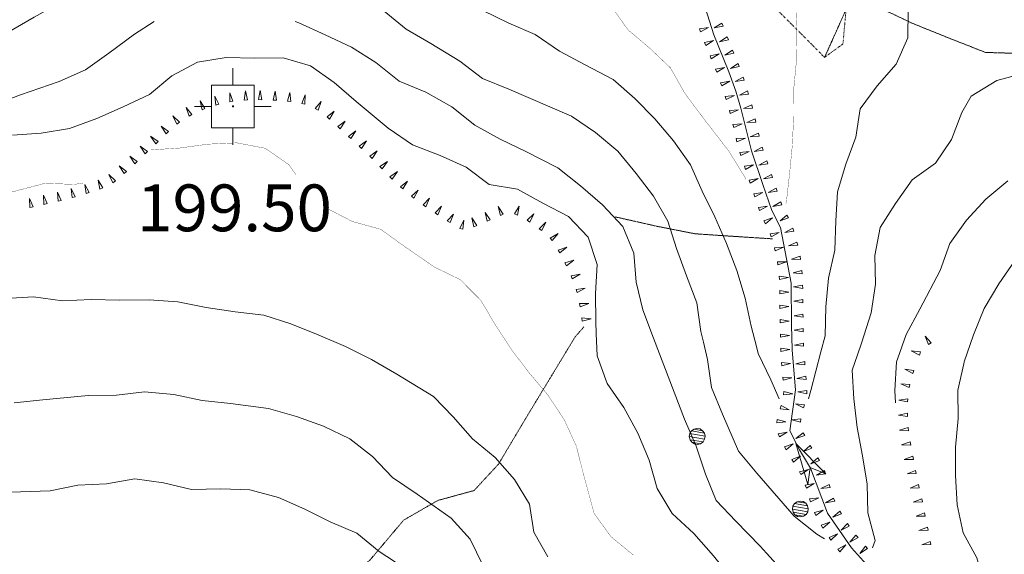
# Model space of a CAD drawing. Units: inches. Extents: x 1444800 to 1456565, y 4479307 to 4488127.
# Drawn here: x 1448845 to 1449192, y 4487661 to 4487850 of the extents above; entities that cross this region are included whole.
import ezdxf
from ezdxf.enums import TextEntityAlignment as Align

# ---------------------------------------------------------------- set-up
doc = ezdxf.new("R2010")
doc.units = ezdxf.units.IN
doc.header["$MEASUREMENT"] = 0
doc.linetypes.add('DIVIDE', pattern=[1.25, 0.5, -0.25, 0, -0.25, 0, -0.25])
doc.linetypes.add('HIDDEN', pattern=[0.375, 0.25, -0.125])
for name, color, linetype, lineweight in [('ALBERO', 7, 'Continuous', 0), ('CURVA_DIRETT', 7, 'Continuous', 0), ('CURVA_INTERM', 7, 'Continuous', 0), ('DIVIS_COLTU', 7, 'Continuous', 0), ('FIUME', 7, 'Continuous', 0), ('RIF', 7, 'Continuous', 0), ('ROCCIA', 7, 'Continuous', 0), ('SOMM_SCARPAT', 7, 'Continuous', 0)]:
    doc.layers.add(name, color=color, linetype=linetype, lineweight=lineweight)
doc.styles.add('ROMANT', font='ROMANT.shx', dxfattribs={"height": 0.2})

# ---------------------------------------------------------------- blocks, each defined once
blk = doc.blocks.new('ALBERO')
at = {"layer": 'ALBERO', "color": 3, "linetype": 'Continuous'}
mesh = blk.add_polyface(dxfattribs=at)
corners = [(1.81, 2.05), (-1.24, 2.55), (2.46, 1.15), (-2.14, 1.95), (2.71, 0.1), (-2.74, 1), (2.51, -1), (-2.89, -0.05), (1.96, -1.9), (-2.64, -1.15), (1.06, -2.55), (-2.04, -2.05), (-0.04, -2.8), (-1.09, -2.6), (-0.19, 2.8), (0.91, 2.65)]
mesh.append_faces([[corners[k] for k in face] for face in [(1, 0, 15, 14), (10, 11, 13, 12)]], dxfattribs={"vtx0": -1, "color": 3})
mesh.append_faces([[corners[k] for k in face] for face in [(0, 1, 3, 2), (2, 3, 5, 4), (4, 5, 7, 6), (6, 7, 9, 8), (8, 9, 11, 10)]], dxfattribs={"vtx0": -1, "vtx2": -1, "color": 3})
blk = doc.blocks.new('RIFCEL')
at = {"layer": 'RIF', "color": 1, "linetype": 'Continuous'}
for p, q in [((-0.12, 7.5), (-0.12, 13.5)), ((-7.62, 0), (-13.62, 0)), ((7.38, 0), (13.38, 0)), ((-0.12, -7.5), (-0.12, -13.5))]:
    blk.add_line(p, q, dxfattribs=at)
for points in [[(-7.62, -7.5), (7.38, -7.5), (7.38, 7.5), (-7.62, 7.5)], [(-0.18, -0.18), (0.18, -0.18), (0.18, 0.18), (-0.18, 0.18)]]:
    blk.add_lwpolyline(points, close=True, dxfattribs=at)
blk.add_point((0, 0), dxfattribs=at)

msp = doc.modelspace()

# ---------------------------------------------------------------- linework, layer by layer
at = {"layer": 'CURVA_DIRETT', "color": 30, "linetype": 'Continuous', "const_width": 0.1}
for points in [[(1449115.2, 4487784.7), (1449115.36, 4487784.95), (1449116.5, 4487794.9), (1449117.48, 4487805.04), (1449117.96, 4487815.09), (1449118, 4487825.16), (1449118.98, 4487835.28), (1449118.82, 4487845.33), (1449119.29, 4487855.32), (1449120.41, 4487865.47), (1449119.83, 4487875.49), (1449113.41, 4487883.5), (1449106.65, 4487891.11), (1449100.3, 4487899.23), (1449094.87, 4487908.07), (1449089.22, 4487916.51), (1449082.5, 4487924.24), (1449077.19, 4487932.91), (1449072.51, 4487942.04), (1449068.6, 4487950)], [(1448970.18, 4487891), (1448970.8, 4487890.64), (1448980.16, 4487886.57), (1448989.15, 4487882.1), (1448998.51, 4487878.33), (1449008.21, 4487875.59), (1449018.48, 4487874.16), (1449027.84, 4487870.31), (1449036.42, 4487864.86), (1449045.61, 4487860.81), (1449053.54, 4487854.41), (1449059.51, 4487846.01), (1449067.27, 4487839.43), (1449074.54, 4487832.51), (1449079.53, 4487823.68), (1449085.59, 4487815.5), (1449095.25, 4487802.98), (1449100.56, 4487794.32), (1449101.14, 4487793.3)], [(1448891.39, 4487803.61), (1448901.43, 4487804.27), (1448911.5, 4487805.64), (1448921.7, 4487806.09), (1448931.7, 4487804.17), (1448940.03, 4487798.36), (1448942.47, 4487794.86)], [(1448760.38, 4487762.7), (1448760.8, 4487762.84), (1448770.21, 4487767.11), (1448779.25, 4487771.65), (1448788.5, 4487775.69), (1448798.31, 4487778.02), (1448810, 4487781.02), (1448819.92, 4487783.29), (1448829.8, 4487785.32), (1448839.47, 4487788.03), (1448853.99, 4487791.82), (1448864.33, 4487791.45), (1448867.44, 4487791.92)], [(1448952.06, 4487784.19), (1448953.25, 4487783.07), (1448962.35, 4487778.37), (1448972.4, 4487775.59), (1448980.8, 4487769.54), (1448991.28, 4487762.3), (1449000.37, 4487757.88), (1449007.66, 4487750.55), (1449012.82, 4487741.85), (1449018.59, 4487733.04)], [(1449018.59, 4487733.04), (1449024.69, 4487724.99), (1449031.34, 4487717.13), (1449037.09, 4487708.42), (1449041.35, 4487699.11), (1449043.86, 4487689.2), (1449047.64, 4487675.34), (1449053.58, 4487667.18), (1449061.38, 4487660.79)]]:
    msp.add_lwpolyline(points, dxfattribs=at)
at = {"layer": 'CURVA_INTERM', "color": 30, "linetype": 'Continuous'}
for points in [[(1448660.92, 4487770.91), (1448667.54, 4487774.12), (1448680.84, 4487780.25), (1448689.93, 4487784.82), (1448699.19, 4487789.22), (1448708.3, 4487793.78), (1448717.21, 4487798.62), (1448726.55, 4487802.59), (1448741.48, 4487809.25), (1448750.29, 4487814.31), (1448759.3, 4487819.09), (1448769.16, 4487821.23), (1448779.19, 4487822.73), (1448789.07, 4487825.33), (1448800.89, 4487828.21), (1448812.44, 4487831.25), (1448821.84, 4487835.1), (1448832.75, 4487839.82), (1448841.29, 4487845.22), (1448850.23, 4487850.45), (1448860.53, 4487856.23), (1448869.82, 4487860.05), (1448878.8, 4487864.63), (1448879.03, 4487864.74)], [(1448961.97, 4487861.31), (1448966, 4487859.14), (1448973.64, 4487852.54), (1448981.36, 4487846.18), (1448990.08, 4487841.14), (1449000.32, 4487834.95), (1449008.26, 4487828.77), (1449017.56, 4487824.98), (1449039.61, 4487815.49), (1449048.1, 4487809.7), (1449055.92, 4487803.12), (1449062.42, 4487795.27), (1449068.55, 4487787.25), (1449073.64, 4487778.42), (1449076.71, 4487768.89), (1449080.14, 4487759.17), (1449083.88, 4487749.72), (1449085.28, 4487739.57), (1449086.18, 4487735.79)], [(1449008.4, 4487852.74), (1449017.59, 4487848.35), (1449026.87, 4487844.26), (1449035.41, 4487838.48), (1449044.41, 4487833.59), (1449054.27, 4487828.46), (1449061.95, 4487821.76), (1449068.98, 4487814.51), (1449075.64, 4487806.82), (1449081.55, 4487798.4), (1449085.69, 4487789.06), (1449090.15, 4487780.05), (1449094.34, 4487770.63), (1449097.89, 4487761.12), (1449100.84, 4487751.29), (1449102.98, 4487741.45), (1449104.82, 4487734.25)], [(1449127.6, 4487732.38), (1449129.11, 4487738.07), (1449129.3, 4487748.21), (1449130.22, 4487758.43), (1449132.49, 4487768.3), (1449132.86, 4487778.6), (1449133.48, 4487788.82), (1449136.32, 4487798.52), (1449139.91, 4487808.06), (1449141.39, 4487818.04), (1449147.41, 4487826.23), (1449154.15, 4487833.84), (1449158.26, 4487843.08), (1449158.39, 4487853.13)], [(1448692.53, 4487768.3), (1448696.39, 4487771.1), (1448705.65, 4487774.96), (1448714.88, 4487779.28), (1448725.3, 4487783.94), (1448734.68, 4487787.44), (1448749.14, 4487793.17), (1448757.64, 4487798.9), (1448766.66, 4487803.94), (1448775.71, 4487808.22), (1448785.55, 4487810.59), (1448795.89, 4487810.76), (1448806.06, 4487811.9), (1448816.23, 4487813.44), (1448826.07, 4487816.73), (1448835.93, 4487819.5), (1448845.41, 4487822.99), (1448859.02, 4487827.71), (1448868.32, 4487831.81), (1448876.55, 4487837.71), (1448885.61, 4487844.47), (1448892.48, 4487848.93)], [(1448942.23, 4487848.93), (1448943.45, 4487848.45), (1448952.82, 4487844.24), (1448962.09, 4487839.85), (1448970.68, 4487834.47), (1448978.91, 4487827.85), (1448988.23, 4487823.96), (1448997.39, 4487818.84), (1449005.53, 4487812.39), (1449014.46, 4487807.41), (1449023.53, 4487803.01), (1449034.8, 4487797.28), (1449042.8, 4487790.94), (1449050.59, 4487784.25), (1449057.7, 4487776.61), (1449061.66, 4487767.22), (1449062.43, 4487757), (1449064.76, 4487747.2), (1449068.56, 4487737.25)], [(1448842.56, 4487808.8), (1448852.61, 4487809.5), (1448862.62, 4487811.19), (1448872.22, 4487814.67), (1448881.56, 4487818.76), (1448890.79, 4487823.14), (1448898.66, 4487829.78), (1448907.71, 4487834.52), (1448917.88, 4487836.17), (1448927.9, 4487835.91), (1448937.96, 4487836.13), (1448947.65, 4487833.24), (1448955.98, 4487827.41), (1448963.77, 4487820.65), (1448974.98, 4487811.26), (1448983.57, 4487805.38), (1448993.31, 4487801.64), (1449002.45, 4487797.51), (1449010.61, 4487791.35), (1449020.59, 4487789.77), (1449029.57, 4487784.79), (1449038.59, 4487780.1), (1449045.5, 4487772.8), (1449048.68, 4487763.17), (1449048.07, 4487753.01), (1449048.2, 4487742.96), (1449048.34, 4487738.91)], [(1449180.5, 4487822.55), (1449189.56, 4487828.06), (1449199.28, 4487830.62)], [(1449140.44, 4487731.31), (1449141.87, 4487735.45), (1449145.3, 4487746.1), (1449146.77, 4487756.21), (1449146.61, 4487766.41), (1449148.52, 4487776.23), (1449153.91, 4487784.69), (1449159.8, 4487793.06), (1449167.95, 4487798.96), (1449173.62, 4487807.29), (1449177.32, 4487816.75), (1449180.5, 4487822.55)], [(1449177.94, 4487728.22), (1449178.09, 4487728.86), (1449181.39, 4487738.36), (1449185.16, 4487747.64), (1449190.26, 4487756.35), (1449196.07, 4487764.75), (1449202.37, 4487773.52), (1449210.7, 4487779.59), (1449219.09, 4487785.23), (1449228.02, 4487790.23), (1449237.43, 4487794.18), (1449247.68, 4487795.47), (1449257.96, 4487795.05), (1449268.13, 4487794.99), (1449278.31, 4487793.89), (1449288.09, 4487791.08), (1449297.79, 4487788.55), (1449307.45, 4487785.6), (1449316.73, 4487781.43), (1449326.43, 4487778.7), (1449336.07, 4487775.16), (1449342.77, 4487770.74)], [(1449154.71, 4487730.13), (1449157.59, 4487738.52), (1449162.48, 4487747.39), (1449169.68, 4487761.09), (1449173.04, 4487770.57), (1449178.91, 4487778.8), (1449185.76, 4487786.29), (1449193.54, 4487792.73)], [(1448839.99, 4487751.25), (1448849.98, 4487751.81), (1448860.21, 4487750.36), (1448870.22, 4487750.9), (1448880.25, 4487750.66), (1448890.74, 4487750.71), (1448900.89, 4487750.01), (1448910.87, 4487748.07), (1448921.09, 4487746.45), (1448931.11, 4487745.28), (1448940.71, 4487742.26), (1448950.3, 4487738.4), (1448959.93, 4487734.22), (1448969.08, 4487729.74), (1448978, 4487724.55), (1448990.95, 4487716.66), (1448997.89, 4487709.46), (1449004.73, 4487701.75), (1449012.78, 4487695.19), (1449019.55, 4487687.4), (1449024.87, 4487678.7), (1449026.34, 4487668.79), (1449031.34, 4487660.08)], [(1449048.34, 4487738.91), (1449048.63, 4487730.96), (1449052.21, 4487721.24), (1449058.08, 4487712.77), (1449063.06, 4487703.66), (1449067.03, 4487694.16), (1449069.86, 4487684.21), (1449075.1, 4487675.39), (1449082.8, 4487668.37), (1449089.72, 4487660.49), (1449096.1, 4487652.52), (1449102.25, 4487644.19), (1449110.04, 4487637.32), (1449120.48, 4487627.76), (1449127.57, 4487620.32), (1449136.27, 4487610.86), (1449142.72, 4487602.98), (1449151.31, 4487597.82), (1449159.93, 4487592.28), (1449167.91, 4487585.97), (1449177.25, 4487578.9), (1449185.64, 4487573.44), (1449195.01, 4487569.19)], [(1449068.56, 4487737.25), (1449079.48, 4487708.66), (1449083.57, 4487699.14), (1449086.85, 4487689.28), (1449090.63, 4487680.01), (1449097.61, 4487672.66), (1449106.21, 4487663.92), (1449113.02, 4487656.29), (1449119.02, 4487648.2), (1449126.73, 4487641.54), (1449134.89, 4487635.49), (1449145.64, 4487627.19), (1449152.84, 4487619.87), (1449161.77, 4487610.44), (1449168.94, 4487603.4), (1449173.89, 4487601.03)], [(1449086.18, 4487735.79), (1449087.62, 4487729.71), (1449089.04, 4487719.8), (1449092.89, 4487710.42), (1449098.52, 4487697.39), (1449104.98, 4487689.62), (1449118.13, 4487674.43), (1449126.13, 4487668.07), (1449128.79, 4487666.48)], [(1449104.82, 4487734.25), (1449105.46, 4487731.75), (1449109.92, 4487722.56), (1449112.91, 4487715.81)], [(1449123.18, 4487715.86), (1449124, 4487718.73), (1449127.6, 4487732.38)], [(1449145.71, 4487663.32), (1449146.75, 4487665.83), (1449144.17, 4487675.56), (1449143.86, 4487685.73), (1449142.25, 4487695.74), (1449140.32, 4487705.68), (1449139.21, 4487715.87), (1449138.57, 4487725.91), (1449140.44, 4487731.31)], [(1449153.92, 4487714.38), (1449153.63, 4487718.77), (1449154.27, 4487728.84), (1449154.71, 4487730.13)], [(1449228.78, 4487547.72), (1449228.73, 4487547.89), (1449224.59, 4487557.09), (1449222.46, 4487566.93), (1449219.2, 4487576.49), (1449214.88, 4487585.91), (1449210.86, 4487595.15), (1449206.31, 4487604.13), (1449188.65, 4487640.53), (1449185.21, 4487650.09), (1449182.58, 4487659.74), (1449177.77, 4487668.61), (1449175.58, 4487678.42), (1449175.03, 4487688.73), (1449174.99, 4487698.83), (1449175.92, 4487708.85), (1449175.8, 4487718.87), (1449177.94, 4487728.22)], [(1448843.12, 4487714.42), (1448853.2, 4487715.51), (1448869.16, 4487716.95), (1448879.18, 4487717.09), (1448889.11, 4487718.31), (1448899.41, 4487717.39), (1448909.41, 4487715.23), (1448919.36, 4487714.14), (1448932.79, 4487712.43), (1448942.64, 4487709.64), (1448952.15, 4487706.18), (1448961.48, 4487701.67), (1448969.52, 4487695.45), (1448976.5, 4487688.1), (1448985.2, 4487682.24), (1448997.25, 4487673.77), (1449003.93, 4487666.29), (1449008.43, 4487657.19)], [(1448835.14, 4487682.81), (1448845.36, 4487682.98), (1448855.77, 4487683.37), (1448865.57, 4487685.39), (1448875.64, 4487685.9), (1448885.64, 4487687.64), (1448895.77, 4487686.16), (1448905.66, 4487683.86), (1448916.02, 4487684.08), (1448926.2, 4487683.68), (1448936.3, 4487681.07), (1448945.57, 4487676.95), (1448954.57, 4487672.43), (1448963.89, 4487668.46), (1448971.77, 4487662.03), (1448980.27, 4487656.43)]]:
    msp.add_lwpolyline(points, dxfattribs=at)
at = {"layer": 'DIVIS_COLTU', "color": 3, "linetype": 'HIDDEN'}
msp.add_line((1449042.44, 4487739.41), (1449044, 4487741.2), dxfattribs=at)
for points in [[(1449084.95, 4487876.41), (1449102.18, 4487872.18), (1449116.7, 4487866.83), (1449130.05, 4487862.41), (1449144.45, 4487855.58), (1449159.74, 4487848.28), (1449174.91, 4487842.17), (1449185.66, 4487837.98), (1449201.14, 4487837.52), (1449226.47, 4487839.75)], [(1449055.05, 4487779.99), (1449069.86, 4487776.65), (1449083.27, 4487774.02), (1449095.24, 4487773.22), (1449110.55, 4487772.24)], [(1448935.13, 4487603.79), (1448933.37, 4487607.67), (1448920.58, 4487633.83), (1448935.19, 4487641.59), (1448954.06, 4487647.29), (1448968.56, 4487658.94), (1448980.45, 4487673.04), (1448992.5, 4487679.98), (1449005.27, 4487683.48), (1449013.89, 4487692.77), (1449023.38, 4487708.73), (1449040.91, 4487737.64), (1449042.44, 4487739.41)]]:
    msp.add_lwpolyline(points, dxfattribs=at)
at = {"layer": 'FIUME', "color": 5, "linetype": 'Continuous'}
for points in [[(1449117.48, 4487733.21), (1449117.26, 4487741.79), (1449117.07, 4487756.66), (1449113.32, 4487776.21), (1449110.22, 4487782.19), (1449107.07, 4487791.45), (1449103.09, 4487803.26), (1449099.33, 4487818.28), (1449097.53, 4487824.29), (1449095.16, 4487831.14), (1449089.84, 4487844.15), (1449084.43, 4487861.3)], [(1449199.54, 4487583.35), (1449180.39, 4487603.4), (1449174.63, 4487609.04), (1449169.3, 4487616.43), (1449163.79, 4487624.26), (1449157.34, 4487635.48), (1449151.25, 4487646.09), (1449148.07, 4487652.03), (1449143.61, 4487657.45), (1449138.34, 4487663.27), (1449129.91, 4487675.55), (1449123.93, 4487691.38), (1449120.02, 4487697.86), (1449116.57, 4487704.52), (1449118.57, 4487719.03), (1449117.48, 4487732.95), (1449117.48, 4487733.21)]]:
    msp.add_lwpolyline(points, dxfattribs=at)
msp.add_lwpolyline([(1449123, 4487685.57), (1449118.71, 4487700.03), (1449129.33, 4487689.39), (1449123.77, 4487691.64)], close=True, dxfattribs=at)
at = {"layer": 'SOMM_SCARPAT', "color": 30, "linetype": 'Continuous'}
for points in [[(1449092.68, 4487848.27), (1449089.89, 4487846.67), (1449093.06, 4487847.19), (1449092.68, 4487848.27)], [(1449085.17, 4487845.25), (1449087.98, 4487846.83), (1449084.8, 4487846.33), (1449085.17, 4487845.25)], [(1449086.98, 4487840.47), (1449089.69, 4487842.21), (1449086.55, 4487841.53), (1449086.98, 4487840.47)], [(1449094.5, 4487843.5), (1449091.79, 4487841.76), (1449094.94, 4487842.44), (1449094.5, 4487843.5)], [(1449088.94, 4487835.75), (1449091.65, 4487837.49), (1449088.5, 4487836.81), (1449088.94, 4487835.75)], [(1449096.45, 4487838.77), (1449093.73, 4487837.06), (1449096.88, 4487837.72), (1449096.45, 4487838.77)], [(1449098.37, 4487834.03), (1449095.64, 4487832.32), (1449098.79, 4487832.98), (1449098.37, 4487834.03)], [(1449090.84, 4487831.01), (1449093.57, 4487832.72), (1449090.41, 4487832.07), (1449090.84, 4487831.01)], [(1449092.61, 4487826.22), (1449095.41, 4487827.83), (1449092.23, 4487827.29), (1449092.61, 4487826.22)], [(1449100.15, 4487829.24), (1449097.32, 4487827.7), (1449100.51, 4487828.16), (1449100.15, 4487829.24)], [(1448920.28, 4487820.78), (1448919.11, 4487823.78), (1448919.16, 4487820.56), (1448920.28, 4487820.78)], [(1448925.36, 4487821.25), (1448924.67, 4487824.39), (1448924.22, 4487821.2), (1448925.36, 4487821.25)], [(1448930.46, 4487821.32), (1448929.92, 4487824.5), (1448929.32, 4487821.33), (1448930.46, 4487821.32)], [(1448935.57, 4487821.14), (1448935.15, 4487824.34), (1448934.43, 4487821.2), (1448935.57, 4487821.14)], [(1448940.65, 4487820.7), (1448940.38, 4487823.91), (1448939.52, 4487820.81), (1448940.65, 4487820.7)], [(1448945.67, 4487819.78), (1448945.78, 4487822.99), (1448944.56, 4487820.01), (1448945.67, 4487819.78)], [(1449094.19, 4487821.36), (1449097.05, 4487822.85), (1449093.86, 4487822.45), (1449094.19, 4487821.36)], [(1449101.74, 4487824.39), (1449098.88, 4487822.91), (1449102.08, 4487823.3), (1449101.74, 4487824.39)], [(1448910.41, 4487818.21), (1448908.66, 4487820.92), (1448909.36, 4487817.77), (1448910.41, 4487818.21)], [(1448915.29, 4487819.7), (1448913.89, 4487822.59), (1448914.2, 4487819.39), (1448915.29, 4487819.7)], [(1448950.28, 4487817.64), (1448951.43, 4487820.65), (1448949.3, 4487818.23), (1448950.28, 4487817.64)], [(1449103.2, 4487819.49), (1449100.27, 4487818.16), (1449103.48, 4487818.38), (1449103.2, 4487819.49)], [(1448905.78, 4487816.07), (1448903.79, 4487818.6), (1448904.78, 4487815.54), (1448905.78, 4487816.07)], [(1448954.28, 4487814.48), (1448955.96, 4487817.22), (1448953.43, 4487815.24), (1448954.28, 4487814.48)], [(1449095.6, 4487816.46), (1449098.55, 4487817.76), (1449095.33, 4487817.56), (1449095.6, 4487816.46)], [(1448901.44, 4487813.4), (1448899.09, 4487815.59), (1448900.53, 4487812.71), (1448901.44, 4487813.4)], [(1448958.07, 4487811.05), (1448959.8, 4487813.76), (1448957.23, 4487811.82), (1448958.07, 4487811.05)], [(1449096.82, 4487811.49), (1449099.76, 4487812.8), (1449096.55, 4487812.6), (1449096.82, 4487811.49)], [(1449104.43, 4487814.53), (1449101.46, 4487813.28), (1449104.68, 4487813.41), (1449104.43, 4487814.53)], [(1448897.55, 4487810.11), (1448894.94, 4487812), (1448896.72, 4487809.32), (1448897.55, 4487810.11)], [(1448961.82, 4487807.58), (1448963.55, 4487810.29), (1448960.98, 4487808.35), (1448961.82, 4487807.58)], [(1449105.56, 4487809.54), (1449102.62, 4487808.22), (1449105.83, 4487808.44), (1449105.56, 4487809.54)], [(1448893.86, 4487806.57), (1448891.25, 4487808.47), (1448893.03, 4487805.78), (1448893.86, 4487806.57)], [(1448965.57, 4487804.11), (1448967.3, 4487806.83), (1448964.73, 4487804.88), (1448965.57, 4487804.11)], [(1449097.97, 4487806.51), (1449100.93, 4487807.78), (1449097.71, 4487807.63), (1449097.97, 4487806.51)], [(1448890.16, 4487803.05), (1448887.56, 4487804.95), (1448889.33, 4487802.26), (1448890.16, 4487803.05)], [(1448969.3, 4487800.63), (1448971.17, 4487803.25), (1448968.5, 4487801.44), (1448969.3, 4487800.63)], [(1449099.35, 4487801.59), (1449102.24, 4487803.02), (1449099.04, 4487802.69), (1449099.35, 4487801.59)], [(1449106.9, 4487804.62), (1449104.08, 4487803.07), (1449107.27, 4487803.54), (1449106.9, 4487804.62)], [(1448886.45, 4487799.53), (1448883.86, 4487801.43), (1448885.63, 4487798.74), (1448886.45, 4487799.53)], [(1448972.85, 4487796.95), (1448974.77, 4487799.54), (1448972.07, 4487797.78), (1448972.85, 4487796.95)], [(1449108.53, 4487799.78), (1449105.71, 4487798.23), (1449108.89, 4487798.69), (1449108.53, 4487799.78)], [(1448882.73, 4487796.02), (1448880.2, 4487798.01), (1448881.88, 4487795.26), (1448882.73, 4487796.02)], [(1448976.45, 4487793.32), (1448978.27, 4487795.97), (1448975.64, 4487794.12), (1448976.45, 4487793.32)], [(1449101, 4487796.75), (1449103.82, 4487798.3), (1449100.64, 4487797.84), (1449101, 4487796.75)], [(1448874.41, 4487790.18), (1448872.8, 4487792.97), (1448873.34, 4487789.79), (1448874.41, 4487790.18)], [(1448878.87, 4487792.67), (1448876.54, 4487794.88), (1448877.96, 4487791.99), (1448878.87, 4487792.67)], [(1448980.18, 4487789.83), (1448981.85, 4487792.58), (1448979.33, 4487790.58), (1448980.18, 4487789.83)], [(1449102.64, 4487791.91), (1449105.46, 4487793.47), (1449102.27, 4487792.99), (1449102.64, 4487791.91)], [(1449110.17, 4487794.93), (1449107.35, 4487793.38), (1449110.53, 4487793.85), (1449110.17, 4487794.93)], [(1448859.73, 4487785.79), (1448858.46, 4487788.76), (1448858.62, 4487785.54), (1448859.73, 4487785.79)], [(1448864.67, 4487787.09), (1448863.28, 4487789.99), (1448863.57, 4487786.79), (1448864.67, 4487787.09)], [(1448869.57, 4487788.55), (1448868.07, 4487791.4), (1448868.48, 4487788.21), (1448869.57, 4487788.55)], [(1448984.1, 4487786.55), (1448985.57, 4487789.42), (1448983.2, 4487787.24), (1448984.1, 4487786.55)], [(1449104.28, 4487787.07), (1449107.1, 4487788.63), (1449103.91, 4487788.15), (1449104.28, 4487787.07)], [(1449111.81, 4487790.1), (1449108.99, 4487788.54), (1449112.17, 4487789.02), (1449111.81, 4487790.1)], [(1448849.77, 4487783.52), (1448848.52, 4487786.49), (1448848.65, 4487783.27), (1448849.77, 4487783.52)], [(1448854.75, 4487784.65), (1448853.48, 4487787.61), (1448853.64, 4487784.4), (1448854.75, 4487784.65)], [(1448988.27, 4487783.59), (1448989.56, 4487786.54), (1448987.32, 4487784.22), (1448988.27, 4487783.59)], [(1449113.45, 4487785.26), (1449110.64, 4487783.69), (1449113.82, 4487784.18), (1449113.45, 4487785.26)], [(1448992.53, 4487780.76), (1448993.8, 4487783.72), (1448991.58, 4487781.39), (1448992.53, 4487780.76)], [(1449010.92, 4487778.89), (1449009.15, 4487781.58), (1449009.87, 4487778.44), (1449010.92, 4487778.89)], [(1449015.59, 4487780.96), (1449013.79, 4487783.63), (1449014.55, 4487780.5), (1449015.59, 4487780.96)], [(1449020.56, 4487780.62), (1449021.19, 4487783.78), (1449019.5, 4487781.03), (1449020.56, 4487780.62)], [(1449105.92, 4487782.24), (1449108.74, 4487783.8), (1449105.56, 4487783.32), (1449105.92, 4487782.24)], [(1448996.81, 4487777.97), (1448998.03, 4487780.95), (1448995.85, 4487778.58), (1448996.81, 4487777.97)], [(1449001.31, 4487775.6), (1449001.64, 4487778.81), (1449000.22, 4487775.92), (1449001.31, 4487775.6)], [(1449006.21, 4487776.91), (1449004.51, 4487779.64), (1449005.15, 4487776.49), (1449006.21, 4487776.91)], [(1449025, 4487778.13), (1449026.34, 4487781.06), (1449024.06, 4487778.78), (1449025, 4487778.13)], [(1449029.16, 4487775.16), (1449030.56, 4487778.07), (1449028.24, 4487775.83), (1449029.16, 4487775.16)], [(1449108.03, 4487777.59), (1449110.47, 4487779.7), (1449107.45, 4487778.57), (1449108.03, 4487777.59)], [(1449115.59, 4487780.65), (1449113.16, 4487778.54), (1449116.17, 4487779.67), (1449115.59, 4487780.65)], [(1449110.06, 4487772.94), (1449112.91, 4487774.44), (1449109.72, 4487774.03), (1449110.06, 4487772.94)], [(1449117.68, 4487776), (1449114.83, 4487774.5), (1449118.02, 4487774.91), (1449117.68, 4487776)], [(1449032.81, 4487771.63), (1449034.91, 4487774.07), (1449032.09, 4487772.51), (1449032.81, 4487771.63)], [(1449119.13, 4487771.09), (1449116.19, 4487769.78), (1449119.41, 4487769.99), (1449119.13, 4487771.09)], [(1449035.49, 4487767.29), (1449037.96, 4487769.36), (1449034.92, 4487768.29), (1449035.49, 4487767.29)], [(1449111.43, 4487768.02), (1449114.39, 4487769.31), (1449111.17, 4487769.13), (1449111.43, 4487768.02)], [(1449037.86, 4487762.77), (1449040.41, 4487764.74), (1449037.33, 4487763.78), (1449037.86, 4487762.77)], [(1449112.44, 4487763.02), (1449115.47, 4487764.11), (1449112.25, 4487764.14), (1449112.44, 4487763.02)], [(1449120.24, 4487766.1), (1449117.18, 4487765.12), (1449120.39, 4487764.97), (1449120.24, 4487766.1)], [(1449120.89, 4487761.03), (1449117.76, 4487760.28), (1449120.95, 4487759.89), (1449120.89, 4487761.03)], [(1449039.93, 4487758.11), (1449042.67, 4487759.79), (1449039.51, 4487759.17), (1449039.93, 4487758.11)], [(1449112.95, 4487757.94), (1449116.09, 4487758.65), (1449112.9, 4487759.08), (1449112.95, 4487757.94)], [(1449041.62, 4487753.29), (1449044.46, 4487754.8), (1449041.27, 4487754.38), (1449041.62, 4487753.29)], [(1449113.06, 4487752.84), (1449116.22, 4487753.44), (1449113.05, 4487753.98), (1449113.06, 4487752.84)], [(1449121.13, 4487755.92), (1449117.97, 4487755.32), (1449121.15, 4487754.78), (1449121.13, 4487755.92)], [(1449121.19, 4487750.82), (1449118.03, 4487750.21), (1449121.21, 4487749.68), (1449121.19, 4487750.82)], [(1449042.72, 4487748.31), (1449045.73, 4487749.47), (1449042.51, 4487749.43), (1449042.72, 4487748.31)], [(1449113.12, 4487747.73), (1449116.29, 4487748.34), (1449113.11, 4487748.87), (1449113.12, 4487747.73)], [(1449043.43, 4487743.26), (1449046.54, 4487744.09), (1449043.33, 4487744.39), (1449043.43, 4487743.26)], [(1449113.2, 4487742.62), (1449116.36, 4487743.23), (1449113.18, 4487743.76), (1449113.2, 4487742.62)], [(1449121.26, 4487745.71), (1449118.1, 4487745.09), (1449121.27, 4487744.57), (1449121.26, 4487745.71)], [(1449121.33, 4487740.6), (1449118.16, 4487739.98), (1449121.34, 4487739.46), (1449121.33, 4487740.6)], [(1449113.32, 4487737.51), (1449116.47, 4487738.16), (1449113.29, 4487738.65), (1449113.32, 4487737.51)], [(1449166.51, 4487735.59), (1449164.29, 4487737.93), (1449165.55, 4487734.96), (1449166.51, 4487735.59)], [(1449113.44, 4487732.57), (1449116.6, 4487733.22), (1449113.42, 4487733.71), (1449113.44, 4487732.57)], [(1449121.44, 4487735.49), (1449118.3, 4487734.8), (1449121.49, 4487734.35), (1449121.44, 4487735.49)], [(1449162.64, 4487732.36), (1449159.45, 4487732.78), (1449162.29, 4487731.27), (1449162.64, 4487732.36)], [(1449113.78, 4487727.47), (1449116.89, 4487728.31), (1449113.68, 4487728.6), (1449113.78, 4487727.47)], [(1449121.86, 4487728.93), (1449118.74, 4487728.11), (1449121.95, 4487727.79), (1449121.86, 4487728.93)], [(1449160.39, 4487725.81), (1449157.19, 4487726.23), (1449160.04, 4487724.73), (1449160.39, 4487725.81)], [(1449114.22, 4487722.38), (1449117.33, 4487723.22), (1449114.12, 4487723.51), (1449114.22, 4487722.38)], [(1449122.26, 4487723.83), (1449119.14, 4487723.02), (1449122.34, 4487722.69), (1449122.26, 4487723.83)], [(1449122.64, 4487718.73), (1449119.45, 4487718.24), (1449122.61, 4487717.59), (1449122.64, 4487718.73)], [(1449158.98, 4487720.91), (1449155.77, 4487721.07), (1449158.72, 4487719.8), (1449158.98, 4487720.91)], [(1449114.43, 4487717.29), (1449117.64, 4487717.57), (1449114.53, 4487718.43), (1449114.43, 4487717.29)], [(1449158.19, 4487715.87), (1449155, 4487715.39), (1449158.16, 4487714.73), (1449158.19, 4487715.87)], [(1449113.19, 4487712.35), (1449116.39, 4487711.99), (1449113.52, 4487713.44), (1449113.19, 4487712.35)], [(1449121.76, 4487713.71), (1449118.56, 4487714.05), (1449121.44, 4487712.62), (1449121.76, 4487713.71)], [(1449112.04, 4487707.37), (1449115.25, 4487707.68), (1449112.13, 4487708.51), (1449112.04, 4487707.37)], [(1449120.5, 4487708.78), (1449117.3, 4487708.42), (1449120.43, 4487707.64), (1449120.5, 4487708.78)], [(1449158.06, 4487710.77), (1449154.92, 4487710.05), (1449158.11, 4487709.63), (1449158.06, 4487710.77)], [(1449158.38, 4487705.67), (1449155.28, 4487704.78), (1449158.49, 4487704.54), (1449158.38, 4487705.67)], [(1449112.96, 4487702.4), (1449115.68, 4487704.12), (1449112.53, 4487703.45), (1449112.96, 4487702.4)], [(1449121.32, 4487703.85), (1449118.79, 4487701.86), (1449121.85, 4487702.84), (1449121.32, 4487703.85)], [(1449115.33, 4487697.87), (1449117.78, 4487699.96), (1449114.76, 4487698.85), (1449115.33, 4487697.87)], [(1449123.83, 4487699.4), (1449121.42, 4487697.26), (1449124.42, 4487698.43), (1449123.83, 4487699.4)], [(1449159.05, 4487700.61), (1449156.01, 4487699.56), (1449159.23, 4487699.48), (1449159.05, 4487700.61)], [(1449117.95, 4487693.48), (1449120.36, 4487695.62), (1449117.36, 4487694.46), (1449117.95, 4487693.48)], [(1449126.48, 4487695.03), (1449124.05, 4487692.92), (1449127.06, 4487694.05), (1449126.48, 4487695.03)], [(1449159.94, 4487695.58), (1449156.95, 4487694.38), (1449160.17, 4487694.47), (1449159.94, 4487695.58)], [(1449120.53, 4487689.08), (1449123.15, 4487690.95), (1449120.04, 4487690.11), (1449120.53, 4487689.08)], [(1449128.81, 4487690.49), (1449126.03, 4487688.86), (1449129.2, 4487689.42), (1449128.81, 4487690.49)], [(1449160.97, 4487690.58), (1449157.98, 4487689.38), (1449161.2, 4487689.46), (1449160.97, 4487690.58)], [(1449122.45, 4487684.36), (1449125.24, 4487685.97), (1449122.07, 4487685.43), (1449122.45, 4487684.36)], [(1449130.46, 4487685.65), (1449127.59, 4487684.18), (1449130.79, 4487684.56), (1449130.46, 4487685.65)], [(1449162.03, 4487685.58), (1449159.05, 4487684.35), (1449162.27, 4487684.46), (1449162.03, 4487685.58)], [(1449123.95, 4487679.47), (1449126.81, 4487680.95), (1449123.61, 4487680.56), (1449123.95, 4487679.47)], [(1449132.04, 4487680.8), (1449129.25, 4487679.18), (1449132.43, 4487679.72), (1449132.04, 4487680.8)], [(1449163.11, 4487680.58), (1449160.13, 4487679.36), (1449163.35, 4487679.47), (1449163.11, 4487680.58)], [(1449125.79, 4487674.7), (1449128.39, 4487676.6), (1449125.29, 4487675.72), (1449125.79, 4487674.7)], [(1449134.24, 4487676.2), (1449131.78, 4487674.12), (1449134.81, 4487675.21), (1449134.24, 4487676.2)], [(1449164.13, 4487675.58), (1449161.13, 4487674.39), (1449164.35, 4487674.46), (1449164.13, 4487675.58)], [(1449128.29, 4487670.24), (1449130.74, 4487672.33), (1449127.71, 4487671.23), (1449128.29, 4487670.24)], [(1449136.91, 4487671.86), (1449134.66, 4487669.56), (1449137.57, 4487670.93), (1449136.91, 4487671.86)], [(1449165.13, 4487670.57), (1449162.14, 4487669.38), (1449165.36, 4487669.45), (1449165.13, 4487670.57)], [(1449131.08, 4487665.96), (1449133.41, 4487668.18), (1449130.45, 4487666.91), (1449131.08, 4487665.96)], [(1449139.94, 4487667.75), (1449137.83, 4487665.31), (1449140.66, 4487666.86), (1449139.94, 4487667.75)], [(1449134.22, 4487661.92), (1449136.31, 4487664.36), (1449133.5, 4487662.8), (1449134.22, 4487661.92)], [(1449143.26, 4487663.87), (1449141.29, 4487661.32), (1449144.03, 4487663.02), (1449143.26, 4487663.87)], [(1449166.13, 4487665.56), (1449163.16, 4487664.33), (1449166.37, 4487664.44), (1449166.13, 4487665.56)]]:
    msp.add_lwpolyline(points, dxfattribs=at)

# ---------------------------------------------------------------- block references
at = {"layer": 'ALBERO', "color": 3, "linetype": 'Continuous'}
for p in [(1449084.07, 4487702.54), (1449120.41, 4487676.96)]:
    msp.add_blockref('ALBERO', p, dxfattribs=at)
at = {"layer": 'RIF', "color": 1, "linetype": 'Continuous'}
msp.add_blockref('RIFCEL', (1448920.33, 4487818.93), dxfattribs=at)

# ---------------------------------------------------------------- texts
at = {"layer": 'RIF', "color": 1, "linetype": 'Continuous', "style": 'ROMANT'}
msp.add_text('199.50', height=16.5, dxfattribs=at).set_placement((1448886.46, 4487791.42), align=Align.TOP_LEFT)

# ---------------------------------------------------------------- meshes
at = {"layer": 'ROCCIA', "color": 30, "linetype": 'DIVIDE'}
mesh = msp.add_polyface(dxfattribs=at)
corners = [(1449142.55, 4487936.14), (1449051.39, 4487950), (1449060.55, 4487936.02), (1449142.18, 4487917.41), (1449066.59, 4487923.21), (1449140.21, 4487909.87), (1449072.34, 4487908.48), (1449131.51, 4487906.51), (1449078.07, 4487893), (1449128.02, 4487887.95), (1449133.7, 4487872.06), (1449080.53, 4487881.94), (1449136.45, 4487853.17), (1449089.05, 4487867.9), (1449103.24, 4487856.27), (1449128.88, 4487836.25), (1449053.21, 4487947.23), (1449095.99, 4487860.4), (1449111.87, 4487853.3), (1449135.35, 4487840.98), (1449125.5, 4487900.06), (1449141.01, 4487950)]
mesh.append_faces([[corners[k] for k in face] for face in [(1, 0, 21, 21), (12, 15, 19, 19)]], dxfattribs={"vtx0": -1, "color": 30})
mesh.append_faces([[corners[k] for k in face] for face in [(7, 8, 9, 20)]], dxfattribs={"vtx0": -1, "vtx1": -1, "color": 30})
mesh.append_faces([[corners[k] for k in face] for face in [(0, 2, 4, 3), (3, 4, 6, 5), (5, 6, 8, 7), (9, 8, 11, 10), (10, 11, 13, 12)]], dxfattribs={"vtx0": -1, "vtx2": -1, "color": 30})
mesh.append_faces([[corners[k] for k in face] for face in [(0, 1, 16, 2), (12, 13, 17, 14), (12, 14, 18, 15)]], dxfattribs={"vtx0": -1, "vtx3": -1, "color": 30})

doc.saveas('drawing.dxf')
